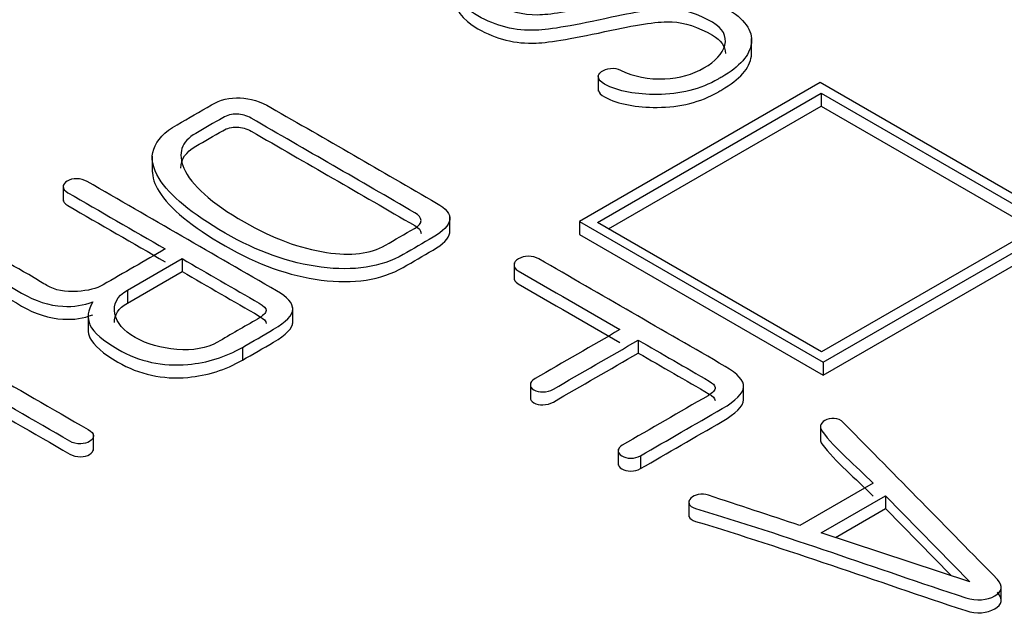
# Model space of a CAD drawing. Units: inches. Extents: x 10 to 293, y 10 to 205.
# Drawn here: x 199 to 202, y 156 to 158 of the extents above; entities that cross this region are included whole.
import ezdxf
from ezdxf.xclip import XClip

# ---------------------------------------------------------------- set-up
doc = ezdxf.new("R2010")
doc.units = ezdxf.units.IN
doc.header["$XCLIPFRAME"] = 2
doc.layers.add('29MH-2-5A-306-VO', color=7, linetype='Continuous')

# ---------------------------------------------------------------- blocks, each defined once
blk = doc.blocks.new('SE')
at = {"layer": '29MH-2-5A-306-VO', "color": 7, "linetype": 'Continuous', "ltscale": 25.4}
for p, q in [((201.4197, 157.4423), (201.4197, 157.4933)), ((200.934, 157.3775), (200.934, 157.3265)), ((201.6371, 157.3537), (200.874, 156.9131)), ((202.4094, 156.9079), (201.6371, 157.3537)), ((200.9315, 156.9106), (201.64, 157.3197)), ((201.64, 157.3197), (201.64, 157.2789)), ((201.64, 157.3197), (202.35, 156.9098)), ((200.9668, 156.8902), (201.64, 157.2789)), ((201.64, 157.2789), (202.3146, 156.8894)), ((199.5211, 157.1206), (199.5211, 157.0695)), ((199.2392, 157.0285), (199.2392, 156.9775)), ((200.4639, 156.8777), (200.4639, 156.9287)), ((200.874, 156.9131), (200.874, 156.8723)), ((200.874, 156.9131), (201.6462, 156.4673)), ((201.6414, 156.5007), (200.9315, 156.9106)), ((202.35, 156.9098), (201.6414, 156.5007)), ((201.6462, 156.4673), (202.4094, 156.9079)), ((200.874, 156.8723), (201.6462, 156.4265)), ((201.6462, 156.4265), (202.4094, 156.8671)), ((199.4422, 156.6955), (199.6156, 156.7957)), ((199.6156, 156.7957), (199.6156, 156.7549)), ((200.6672, 156.7824), (200.6672, 156.7314)), ((199.4422, 156.6547), (199.6156, 156.7549)), ((199.4422, 156.6955), (199.4422, 156.6547)), ((199.318, 156.6176), (199.318, 156.5666)), ((199.9663, 156.5903), (199.9663, 156.6413)), ((201.0607, 156.5375), (201.0607, 156.4967)), ((199.8066, 156.5147), (199.8066, 156.4739)), ((201.6462, 156.4673), (201.6462, 156.4265)), ((200.719, 156.4022), (200.719, 156.3511)), ((201.3944, 156.3454), (201.3944, 156.3965)), ((199.3352, 156.1884), (199.3352, 156.2394)), ((201.6375, 156.2682), (201.6375, 156.2171)), ((200.997, 156.1925), (200.997, 156.1414)), ((201.0678, 156.1712), (201.0678, 156.1304)), ((201.8049, 156.0843), (201.573, 155.9504)), ((201.2209, 156.0293), (201.2209, 155.9782)), ((201.6405, 155.9273), (201.8439, 156.0448)), ((201.8439, 156.0448), (201.8439, 156.0039)), ((201.8439, 156.0448), (202.1114, 155.7723)), ((201.6855, 155.9125), (201.8439, 156.0039)), ((201.8439, 156.0039), (202.0522, 155.7918)), ((202.1114, 155.7723), (201.6405, 155.9273)), ((202.2103, 155.7081), (202.2103, 155.7591))]:
    blk.add_line(p, q, dxfattribs=at)
for points, knots in [([(201.3135, 157.3644), (201.3173, 157.3666), (201.3211, 157.3688), (201.3249, 157.371), (201.3824, 157.4042), (201.4138, 157.4399), (201.419, 157.478), (201.4246, 157.5186), (201.3972, 157.5559), (201.2855, 157.6204), (201.2256, 157.6352), (201.1591, 157.6336), (201.1173, 157.6325), (201.0469, 157.6215), (200.949, 157.6012), (200.9441, 157.6002), (200.9392, 157.5992), (200.9343, 157.5982), (200.8417, 157.5792), (200.7775, 157.5691), (200.7423, 157.5686), (200.6943, 157.5678), (200.6492, 157.5795), (200.5641, 157.6286), (200.548, 157.6594), (200.5589, 157.6959), (200.5678, 157.7255), (200.5879, 157.7499), (200.6212, 157.7686), (200.6698, 157.7959), (200.7186, 157.8116), (200.7699, 157.8144), (200.8283, 157.8175), (200.8873, 157.8048), (200.9467, 157.7765), (200.9587, 157.7708), (200.9709, 157.7686), (200.9833, 157.7686), (200.9937, 157.7686), (201.0023, 157.7724), (201.0094, 157.7771), (201.0166, 157.7818), (201.0189, 157.788), (201.0184, 157.7944), (201.0179, 157.8015), (201.0113, 157.8078), (200.9994, 157.813), (200.9194, 157.8481), (200.8445, 157.8662), (200.7675, 157.8613), (200.6992, 157.8569), (200.6311, 157.8363), (200.5142, 157.7688), (200.4848, 157.7326), (200.4781, 157.6893), (200.4706, 157.6401), (200.4943, 157.5987), (200.6097, 157.5321), (200.6715, 157.5167), (200.7371, 157.5194), (200.7812, 157.5213), (200.8607, 157.5348), (200.9761, 157.5603), (201.0641, 157.5798), (201.1277, 157.5886), (201.1681, 157.5867), (201.2076, 157.5848), (201.2499, 157.5708), (201.3287, 157.5252), (201.342, 157.5011), (201.3349, 157.4723), (201.3282, 157.445), (201.3045, 157.4212), (201.2689, 157.4001), (201.2337, 157.3793), (201.1914, 157.368), (201.1444, 157.3655), (201.0931, 157.3628), (201.0469, 157.3724), (201.0046, 157.393), (200.9949, 157.3977), (200.9842, 157.3998), (200.9728, 157.3982), (200.9616, 157.3966), (200.9519, 157.3938), (200.9443, 157.3883), (200.9363, 157.3825), (200.9329, 157.3762), (200.9343, 157.3694), (200.9359, 157.3617), (200.9419, 157.3551), (200.9538, 157.3488), (200.9984, 157.3251), (201.056, 157.3156), (201.1201, 157.3159), (201.1938, 157.3162), (201.2579, 157.3323), (201.3135, 157.3644)], [0, 0, 0, 0, 0.142734, 0.142734, 0.142734, 0.142796, 0.142796, 0.142796, 0.217504, 0.217504, 0.285531, 0.285531, 0.285531, 0.285593, 0.285593, 0.285593, 0.428327, 0.428327, 0.428327, 0.428384, 0.428384, 0.428384, 0.497758, 0.497758, 0.571119, 0.571119, 0.571119, 0.57116, 0.57116, 0.57116, 0.57121, 0.57121, 0.57121, 0.571267, 0.571267, 0.571267, 0.571279, 0.571279, 0.571279, 0.571288, 0.571288, 0.571288, 0.571297, 0.571297, 0.571297, 0.571308, 0.571308, 0.571308, 0.571383, 0.571383, 0.571383, 0.652614, 0.652614, 0.714117, 0.714117, 0.714117, 0.786365, 0.786365, 0.856851, 0.856851, 0.856851, 0.856923, 0.856923, 0.856923, 0.85698, 0.85698, 0.85698, 0.939525, 0.939525, 0.999714, 0.999714, 0.999714, 0.999756, 0.999756, 0.999756, 0.999797, 0.999797, 0.999797, 0.999841, 0.999841, 0.999841, 0.999852, 0.999852, 0.999852, 0.999862, 0.999862, 0.999862, 0.999872, 0.999872, 0.999872, 0.999884, 0.999884, 0.999884, 0.999937, 0.999937, 0.999937, 1, 1, 1, 1]), ([(200.4768, 157.6303), (200.4771, 157.589), (200.5016, 157.5537), (200.6097, 157.4912), (200.6715, 157.4759), (200.7371, 157.4786), (200.7812, 157.4805), (200.8607, 157.494), (200.9761, 157.5195), (201.0641, 157.5389), (201.1277, 157.5478), (201.1681, 157.5458), (201.2076, 157.544), (201.2499, 157.5299), (201.3229, 157.4877), (201.3368, 157.4685), (201.3368, 157.4461)], [0.7231909, 0.7231909, 0.7231909, 0.7231909, 0.7863652, 0.7863652, 0.8568513, 0.8568513, 0.8568513, 0.8569229, 0.8569229, 0.8569229, 0.85698, 0.85698, 0.85698, 0.9395252, 0.9395252, 0.989194, 0.989194, 0.989194, 0.989194]), ([(201.3135, 157.3236), (201.3173, 157.3258), (201.3211, 157.328), (201.3249, 157.3302), (201.3824, 157.3634), (201.4138, 157.3991), (201.419, 157.4372), (201.4194, 157.4401), (201.4197, 157.443), (201.4197, 157.4459)], [0, 0, 0, 0, 0.1427343, 0.1427343, 0.1427343, 0.1427962, 0.1427962, 0.1427962, 0.148151, 0.148151, 0.148151, 0.148151]), ([(200.934, 157.3315), (200.934, 157.3305), (200.9341, 157.3295), (200.9343, 157.3285), (200.9359, 157.3209), (200.9419, 157.3143), (200.9538, 157.308), (200.9984, 157.2843), (201.056, 157.2748), (201.1201, 157.275), (201.1938, 157.2754), (201.2579, 157.2915), (201.3135, 157.3236)], [0.9998704871, 0.9998704871, 0.9998704871, 0.9998704871, 0.9998719761, 0.9998719761, 0.9998719761, 0.9998841617, 0.9998841617, 0.9998841617, 0.9999365405, 0.9999365405, 0.9999365405, 1, 1, 1, 1]), ([(200.3161, 156.8089), (200.3478, 156.8269), (200.3791, 156.8453), (200.4106, 156.8635), (200.443, 156.8821), (200.4601, 156.9008), (200.4634, 156.9186), (200.4668, 156.9369), (200.4515, 156.9545), (200.422, 156.9715), (200.2468, 157.0727), (200.0717, 157.1738), (199.8965, 157.275), (199.8641, 157.2936), (199.8314, 157.3038), (199.7995, 157.3052), (199.7672, 157.3066), (199.7363, 157.2994), (199.7083, 157.2827), (199.6728, 157.2615), (199.6361, 157.241), (199.5999, 157.2201), (199.5201, 157.174), (199.5006, 157.1172), (199.5429, 157.0495), (199.5764, 156.9957), (199.6456, 156.9381), (199.8537, 156.8179), (199.9549, 156.782), (200.0557, 156.7688), (200.1597, 156.7552), (200.2462, 156.7691), (200.3161, 156.8089)], [0, 0, 0, 0, 0.249866, 0.249866, 0.249866, 0.249922, 0.249922, 0.249922, 0.249976, 0.249976, 0.249976, 0.499842, 0.499842, 0.499842, 0.499899, 0.499899, 0.499899, 0.499952, 0.499952, 0.499952, 0.749818, 0.749818, 0.749818, 0.749987, 0.749987, 0.749987, 0.877202, 0.877202, 0.999853, 0.999853, 0.999853, 1, 1, 1, 1]), ([(199.6589, 157.1927), (199.6874, 157.2091), (199.7159, 157.2256), (199.7444, 157.2421), (199.7587, 157.2503), (199.7734, 157.2539), (199.7895, 157.2533), (199.8047, 157.2528), (199.8195, 157.2492), (199.8347, 157.2404), (200.0073, 157.1407), (200.18, 157.0411), (200.3527, 156.9414), (200.3655, 156.934), (200.3721, 156.9257), (200.3726, 156.9167), (200.3731, 156.9076), (200.3655, 156.8994), (200.3517, 156.8914), (200.321, 156.8737), (200.2903, 156.856), (200.2595, 156.8382), (200.213, 156.8113), (200.1502, 156.8036), (200.0728, 156.8154), (199.9897, 156.8281), (199.9026, 156.8599), (199.7078, 156.9724), (199.6441, 157.0289), (199.6213, 157.0821), (199.6011, 157.1294), (199.6128, 157.1661), (199.6589, 157.1927)], [0, 0, 0, 0, 0.249921, 0.249921, 0.249921, 0.249947, 0.249947, 0.249947, 0.249974, 0.249974, 0.249974, 0.499895, 0.499895, 0.499895, 0.49992, 0.49992, 0.49992, 0.499945, 0.499945, 0.499945, 0.749867, 0.749867, 0.749867, 0.749972, 0.749972, 0.749972, 0.865789, 0.865789, 0.999893, 0.999893, 0.999893, 1, 1, 1, 1]), ([(199.6589, 157.1519), (199.6874, 157.1683), (199.7159, 157.1848), (199.7444, 157.2012), (199.7587, 157.2095), (199.7734, 157.213), (199.7895, 157.2125), (199.8047, 157.212), (199.8195, 157.2084), (199.8347, 157.1996), (200.0073, 157.0999), (200.18, 157.0002), (200.3527, 156.9005), (200.3655, 156.8931), (200.3721, 156.8849), (200.3726, 156.8759)], [0, 0, 0, 0, 0.2499212, 0.2499212, 0.2499212, 0.2499474, 0.2499474, 0.2499474, 0.2499739, 0.2499739, 0.2499739, 0.4998951, 0.4998951, 0.4998951, 0.4999199, 0.4999199, 0.4999199, 0.4999199]), ([(199.5211, 157.0746), (199.5211, 157.0539), (199.5284, 157.0319), (199.5429, 157.0086), (199.5764, 156.9549), (199.6456, 156.8973), (199.8537, 156.7771), (199.9549, 156.7411), (200.0557, 156.728), (200.1597, 156.7144), (200.2462, 156.7282), (200.3161, 156.768)], [0.7499289, 0.7499289, 0.7499289, 0.7499289, 0.749987, 0.749987, 0.749987, 0.8772018, 0.8772018, 0.9998529, 0.9998529, 0.9998529, 1, 1, 1, 1]), ([(199.8066, 156.5147), (199.8399, 156.5336), (199.8725, 156.5528), (199.9055, 156.5718), (199.9459, 156.5951), (199.9658, 156.6165), (199.9663, 156.6355), (199.9668, 156.6538), (199.9502, 156.6733), (199.915, 156.6936), (199.7151, 156.809), (199.5152, 156.9245), (199.3153, 157.0399), (199.3048, 157.0459), (199.2934, 157.0486), (199.2815, 157.0489), (199.2702, 157.0492), (199.2602, 157.0464), (199.2435, 157.0368), (199.2397, 157.0314), (199.2393, 157.0245), (199.2387, 157.0171), (199.2435, 157.0105), (199.254, 157.0045), (199.3568, 156.9451), (199.4596, 156.8858), (199.5624, 156.8264)], [0, 0, 0, 0, 0.249959, 0.249959, 0.249959, 0.250025, 0.250025, 0.250025, 0.250084, 0.250084, 0.250084, 0.500043, 0.500043, 0.500043, 0.500063, 0.500063, 0.500063, 0.628613, 0.628613, 0.750021, 0.750021, 0.750021, 0.750041, 0.750041, 0.750041, 1, 1, 1, 1]), ([(199.2393, 156.9837), (199.2387, 156.9763), (199.2435, 156.9697), (199.254, 156.9636), (199.3568, 156.9043), (199.4596, 156.8449), (199.5624, 156.7856)], [0.7500213, 0.7500213, 0.7500213, 0.7500213, 0.7500412, 0.7500412, 0.7500412, 1, 1, 1, 1]), ([(200.3161, 156.768), (200.3478, 156.7861), (200.3791, 156.8044), (200.4106, 156.8226), (200.443, 156.8413), (200.4601, 156.8599), (200.4634, 156.8778), (200.4637, 156.8794), (200.4638, 156.881), (200.4639, 156.8826)], [0, 0, 0, 0, 0.2498659, 0.2498659, 0.2498659, 0.2499224, 0.2499224, 0.2499224, 0.2499271, 0.2499271, 0.2499271, 0.2499271]), ([(199.5624, 156.8264), (199.4967, 156.7885), (199.4309, 156.7505), (199.3652, 156.7126), (199.3447, 156.7008), (199.3177, 156.6939), (199.2839, 156.692), (199.2454, 156.6898), (199.2131, 156.6955), (199.1875, 156.7104), (199.1737, 156.7183), (199.1605, 156.7266), (199.1471, 156.7348), (199.1002, 156.7631), (199.0625, 156.7831), (199.0378, 156.7957), (198.9984, 156.8158), (198.9636, 156.8292), (198.9342, 156.8363), (198.9222, 156.8392), (198.9109, 156.8393), (198.9, 156.8368), (198.889, 156.8344), (198.8814, 156.8289), (198.8752, 156.8226), (198.8695, 156.8167), (198.8705, 156.81), (198.8733, 156.8034), (198.8764, 156.7963), (198.8871, 156.791), (198.9014, 156.7872), (198.928, 156.78), (198.9622, 156.7658), (199.0031, 156.7444), (199.027, 156.7318), (199.062, 156.7131), (199.1071, 156.6865), (199.1504, 156.661), (199.1946, 156.6475), (199.2383, 156.6448), (199.272, 156.6427), (199.3039, 156.6475), (199.3324, 156.6591)], [0, 0, 0, 0, 0.499423, 0.499423, 0.499423, 0.499515, 0.499515, 0.499515, 0.499624, 0.499624, 0.499624, 0.999046, 0.999046, 0.999046, 0.999198, 0.999198, 0.999198, 0.999324, 0.999324, 0.999324, 0.99936, 0.99936, 0.99936, 0.999396, 0.999396, 0.999396, 0.99943, 0.99943, 0.99943, 0.999472, 0.999472, 0.999472, 0.999599, 0.999599, 0.999599, 0.999743, 0.999743, 0.999743, 0.999899, 0.999899, 0.999899, 1, 1, 1, 1]), ([(201.0678, 156.1712), (201.154, 156.221), (201.2402, 156.2707), (201.3264, 156.3205), (201.3706, 156.346), (201.3929, 156.3688), (201.3943, 156.3894), (201.3957, 156.4094), (201.3763, 156.4311), (201.3359, 156.4544), (201.1391, 156.568), (200.9424, 156.6816), (200.7457, 156.7951), (200.7357, 156.8009), (200.7247, 156.8034), (200.7119, 156.8031), (200.7005, 156.8028), (200.6905, 156.8006), (200.672, 156.7899), (200.6672, 156.7839), (200.6672, 156.7773), (200.6672, 156.7696), (200.6701, 156.763), (200.6801, 156.7573), (200.7876, 156.6952), (200.8952, 156.6331), (201.0027, 156.571)], [0, 0, 0, 0, 0.249956, 0.249956, 0.249956, 0.250027, 0.250027, 0.250027, 0.250094, 0.250094, 0.250094, 0.50005, 0.50005, 0.50005, 0.500069, 0.500069, 0.500069, 0.628252, 0.628252, 0.750025, 0.750025, 0.750025, 0.750044, 0.750044, 0.750044, 1, 1, 1, 1]), ([(198.8711, 156.7716), (198.8711, 156.7686), (198.872, 156.7656), (198.8733, 156.7625), (198.8764, 156.7555), (198.8871, 156.7502), (198.9014, 156.7464), (198.928, 156.7392), (198.9622, 156.725), (199.0031, 156.7036), (199.027, 156.691), (199.062, 156.6723), (199.1071, 156.6457), (199.1504, 156.6202), (199.1946, 156.6067), (199.2383, 156.604), (199.272, 156.6018), (199.3039, 156.6067), (199.3324, 156.6182)], [0.9994146835, 0.9994146835, 0.9994146835, 0.9994146835, 0.999430414, 0.999430414, 0.999430414, 0.9994721652, 0.9994721652, 0.9994721652, 0.999598737, 0.999598737, 0.999598737, 0.9997431793, 0.9997431793, 0.9997431793, 0.9998985625, 0.9998985625, 0.9998985625, 1, 1, 1, 1]), ([(199.6156, 156.7957), (199.697, 156.7487), (199.7785, 156.7017), (199.8599, 156.6547), (199.8746, 156.6462), (199.8822, 156.6385), (199.8817, 156.6311), (199.8812, 156.6234), (199.8718, 156.6143), (199.8546, 156.6045), (199.8122, 156.5799), (199.7697, 156.5554), (199.7273, 156.5309), (199.6936, 156.5114), (199.6503, 156.504), (199.5985, 156.5082), (199.5483, 156.5121), (199.5044, 156.5241), (199.4298, 156.5671), (199.4084, 156.5921), (199.4027, 156.6212), (199.3968, 156.6515), (199.4084, 156.6761), (199.4422, 156.6955)], [0, 0, 0, 0, 0.333246, 0.333246, 0.333246, 0.333278, 0.333278, 0.333278, 0.333315, 0.333315, 0.333315, 0.666561, 0.666561, 0.666561, 0.666658, 0.666658, 0.666658, 0.834342, 0.834342, 0.999903, 0.999903, 0.999903, 1, 1, 1, 1]), ([(199.6156, 156.7549), (199.697, 156.7079), (199.7785, 156.6608), (199.8599, 156.6138), (199.8746, 156.6053), (199.8822, 156.5977), (199.8817, 156.5902)], [0, 0, 0, 0, 0.3332456, 0.3332456, 0.3332456, 0.3332782, 0.3332782, 0.3332782, 0.3332782]), ([(200.6672, 156.7365), (200.6672, 156.7288), (200.6701, 156.7222), (200.6801, 156.7164), (200.7876, 156.6544), (200.8952, 156.5923), (201.0027, 156.5302)], [0.7500247, 0.7500247, 0.7500247, 0.7500247, 0.7500445, 0.7500445, 0.7500445, 1, 1, 1, 1]), ([(199.3177, 156.2544), (199.09, 156.3858), (198.8624, 156.5172), (198.6348, 156.6486), (198.6253, 156.6541), (198.6148, 156.6569), (198.603, 156.6571), (198.5911, 156.6574), (198.5811, 156.6544), (198.5649, 156.6451), (198.5602, 156.6396), (198.5597, 156.6333), (198.5592, 156.6261), (198.5635, 156.6195), (198.574, 156.6135), (198.8025, 156.4815), (199.0311, 156.3496), (199.2597, 156.2176), (199.2701, 156.2116), (199.2815, 156.2088), (199.2944, 156.2091), (199.3058, 156.2093), (199.3153, 156.2118), (199.3224, 156.2165), (199.3304, 156.2217), (199.3352, 156.2272), (199.3352, 156.2343), (199.3352, 156.2412), (199.3286, 156.2481), (199.3177, 156.2544)], [0, 0, 0, 0, 0.333283, 0.333283, 0.333283, 0.333308, 0.333308, 0.333308, 0.509752, 0.509752, 0.666591, 0.666591, 0.666591, 0.666617, 0.666617, 0.666617, 0.999901, 0.999901, 0.999901, 0.999927, 0.999927, 0.999927, 0.999949, 0.999949, 0.999949, 0.999973, 0.999973, 0.999973, 1, 1, 1, 1]), ([(199.3324, 156.6591), (199.3167, 156.6319), (199.3139, 156.6077), (199.3238, 156.5861), (199.3351, 156.5616), (199.3652, 156.5359), (199.4802, 156.4695), (199.5538, 156.4533), (199.6337, 156.4604), (199.6954, 156.4659), (199.753, 156.4843), (199.8066, 156.5147)], [0, 0, 0, 0, 0.000261, 0.000261, 0.000261, 0.404949, 0.404949, 0.999593, 0.999593, 0.999593, 1, 1, 1, 1]), ([(198.5597, 156.5924), (198.5592, 156.5853), (198.5635, 156.5787), (198.574, 156.5727), (198.8025, 156.4407), (199.0311, 156.3087), (199.2597, 156.1768), (199.2701, 156.1707), (199.2815, 156.168), (199.2944, 156.1683), (199.3058, 156.1685), (199.3153, 156.171), (199.3224, 156.1757), (199.3304, 156.1809), (199.3352, 156.1864), (199.3352, 156.1935)], [0.6665911, 0.6665911, 0.6665911, 0.6665911, 0.6666175, 0.6666175, 0.6666175, 0.9999008, 0.9999008, 0.9999008, 0.9999274, 0.9999274, 0.9999274, 0.9999493, 0.9999493, 0.9999493, 0.9999728, 0.9999728, 0.9999728, 0.9999728]), ([(199.8066, 156.4739), (199.8399, 156.4928), (199.8725, 156.512), (199.9055, 156.531), (199.9459, 156.5543), (199.9658, 156.5757), (199.9663, 156.5946)], [0, 0, 0, 0, 0.2499588, 0.2499588, 0.2499588, 0.2500247, 0.2500247, 0.2500247, 0.2500247]), ([(199.318, 156.5713), (199.3181, 156.5622), (199.32, 156.5536), (199.3238, 156.5452), (199.3351, 156.5207), (199.3652, 156.495), (199.4802, 156.4286), (199.5538, 156.4125), (199.6337, 156.4196), (199.6954, 156.4251), (199.753, 156.4435), (199.8066, 156.4739)], [0.0001605, 0.0001605, 0.0001605, 0.0001605, 0.0002605, 0.0002605, 0.0002605, 0.404949, 0.404949, 0.9995933, 0.9995933, 0.9995933, 1, 1, 1, 1]), ([(201.0027, 156.571), (200.9131, 156.5192), (200.8234, 156.4675), (200.7338, 156.4157), (200.7238, 156.4099), (200.7186, 156.4031), (200.719, 156.3962), (200.7195, 156.3899), (200.7219, 156.3847), (200.7381, 156.3754), (200.7476, 156.3732), (200.7585, 156.3734), (200.7703, 156.3737), (200.7818, 156.3765), (200.7918, 156.3822), (200.8814, 156.434), (200.9711, 156.4857), (201.0607, 156.5375)], [0, 0, 0, 0, 0.333316, 0.333316, 0.333316, 0.333342, 0.333342, 0.333342, 0.5, 0.5, 0.666658, 0.666658, 0.666658, 0.666684, 0.666684, 0.666684, 1, 1, 1, 1]), ([(201.0607, 156.5375), (201.1356, 156.4943), (201.2106, 156.451), (201.2855, 156.4077), (201.2969, 156.4012), (201.3031, 156.3943), (201.304, 156.3872), (201.3051, 156.379), (201.2969, 156.3704), (201.2817, 156.3616), (201.1911, 156.3093), (201.1005, 156.257), (201.0099, 156.2047), (201.0008, 156.1995), (200.9966, 156.1932), (200.997, 156.1863), (200.9975, 156.1803), (201.0008, 156.1754), (201.017, 156.166), (201.026, 156.1636), (201.0365, 156.1636), (201.0484, 156.1636), (201.0588, 156.166), (201.0678, 156.1712)], [0, 0, 0, 0, 0.333296, 0.333296, 0.333296, 0.333324, 0.333324, 0.333324, 0.333359, 0.333359, 0.333359, 0.666655, 0.666655, 0.666655, 0.66668, 0.66668, 0.66668, 0.833328, 0.833328, 0.999976, 0.999976, 0.999976, 1, 1, 1, 1]), ([(200.719, 156.3554), (200.7195, 156.3491), (200.7219, 156.3439), (200.7381, 156.3345), (200.7476, 156.3323), (200.7585, 156.3326), (200.7703, 156.3329), (200.7818, 156.3356), (200.7918, 156.3414), (200.8814, 156.3932), (200.9711, 156.4449), (201.0607, 156.4967)], [0.333342, 0.333342, 0.333342, 0.333342, 0.5000001, 0.5000001, 0.6666581, 0.6666581, 0.6666581, 0.6666839, 0.6666839, 0.6666839, 1, 1, 1, 1]), ([(201.0607, 156.4967), (201.1356, 156.4534), (201.2106, 156.4102), (201.2855, 156.3669), (201.2969, 156.3603), (201.3031, 156.3535), (201.304, 156.3463)], [0, 0, 0, 0, 0.3332963, 0.3332963, 0.3332963, 0.3333243, 0.3333243, 0.3333243, 0.3333243]), ([(201.0678, 156.1304), (201.154, 156.1802), (201.2402, 156.2299), (201.3264, 156.2797), (201.3706, 156.3052), (201.3929, 156.328), (201.3943, 156.3485)], [0, 0, 0, 0, 0.2499555, 0.2499555, 0.2499555, 0.2500273, 0.2500273, 0.2500273, 0.2500273]), ([(202.1988, 155.7795), (202.0381, 155.9431), (201.8773, 156.1067), (201.7165, 156.2703), (201.7079, 156.2791), (201.7013, 156.2862), (201.6894, 156.2881), (201.6787, 156.2898), (201.6685, 156.2898), (201.6581, 156.2859), (201.6493, 156.2827), (201.6433, 156.278), (201.6395, 156.2708), (201.6358, 156.2639), (201.6376, 156.2566), (201.6424, 156.25), (201.6844, 156.1918), (201.7507, 156.1395), (201.8049, 156.0843)], [0, 0, 0, 0, 0.499925, 0.499925, 0.499925, 0.49997, 0.49997, 0.49997, 0.500004, 0.500004, 0.500004, 0.500037, 0.500037, 0.500037, 0.500075, 0.500075, 0.500075, 1, 1, 1, 1]), ([(201.6375, 156.2224), (201.6375, 156.2179), (201.6393, 156.2134), (201.6424, 156.2092), (201.6844, 156.151), (201.7507, 156.0987), (201.8049, 156.0434)], [0.5000507, 0.5000507, 0.5000507, 0.5000507, 0.5000747, 0.5000747, 0.5000747, 1, 1, 1, 1]), ([(200.997, 156.1455), (200.9975, 156.1395), (201.0008, 156.1345), (201.017, 156.1252), (201.026, 156.1227), (201.0365, 156.1227), (201.0484, 156.1227), (201.0588, 156.1252), (201.0678, 156.1304)], [0.6666796, 0.6666796, 0.6666796, 0.6666796, 0.8333277, 0.8333277, 0.9999759, 0.9999759, 0.9999759, 1, 1, 1, 1]), ([(201.573, 155.9504), (201.4764, 155.9822), (201.3797, 156.014), (201.2831, 156.0459), (201.2725, 156.0493), (201.2622, 156.0508), (201.2408, 156.0467), (201.2332, 156.0428), (201.2218, 156.0319), (201.2194, 156.0256), (201.2218, 156.0192), (201.2241, 156.013), (201.2304, 156.0077), (201.2422, 156.0042), (201.5337, 155.9167), (201.8128, 155.8156), (202.0981, 155.7213), (202.133, 155.7098), (202.166, 155.7139), (202.1898, 155.7271), (202.214, 155.7405), (202.2164, 155.7583), (202.1988, 155.7795)], [0, 0, 0, 0, 0.333279, 0.333279, 0.333279, 0.454471, 0.454471, 0.560514, 0.560514, 0.666558, 0.666558, 0.666558, 0.666582, 0.666582, 0.666582, 0.999861, 0.999861, 0.999861, 0.99993, 0.99993, 0.99993, 1, 1, 1, 1]), ([(201.2209, 155.9832), (201.2209, 155.9816), (201.2212, 155.98), (201.2218, 155.9784), (201.2241, 155.9722), (201.2304, 155.9669), (201.2422, 155.9633), (201.5337, 155.8758), (201.8128, 155.7748), (202.0981, 155.6805), (202.133, 155.6689), (202.166, 155.6731), (202.1898, 155.6862), (202.214, 155.6997), (202.2164, 155.7175), (202.1988, 155.7386)], [0.6395671, 0.6395671, 0.6395671, 0.6395671, 0.6665578, 0.6665578, 0.6665578, 0.6665817, 0.6665817, 0.6665817, 0.9998606, 0.9998606, 0.9998606, 0.9999302, 0.9999302, 0.9999302, 1, 1, 1, 1])]:
    blk.add_open_spline(points, degree=3, knots=knots, dxfattribs=at)
for points in [[(199.6118, 157.0828), (199.6118, 157.1107), (199.6273, 157.1336), (199.6589, 157.1519)], [(199.4013, 156.5934), (199.4007, 156.6178), (199.4134, 156.6381), (199.4422, 156.6547)]]:
    blk.add_open_spline(points, degree=3, dxfattribs=at)

msp = doc.modelspace()

# ---------------------------------------------------------------- block references
ref = msp.add_blockref('SE', (0, 0))
XClip(ref).set_block_clipping_path([(147.7412990763, 57.7144314321), (275.0614670603, 204.973067969)])

doc.saveas('drawing.dxf')
